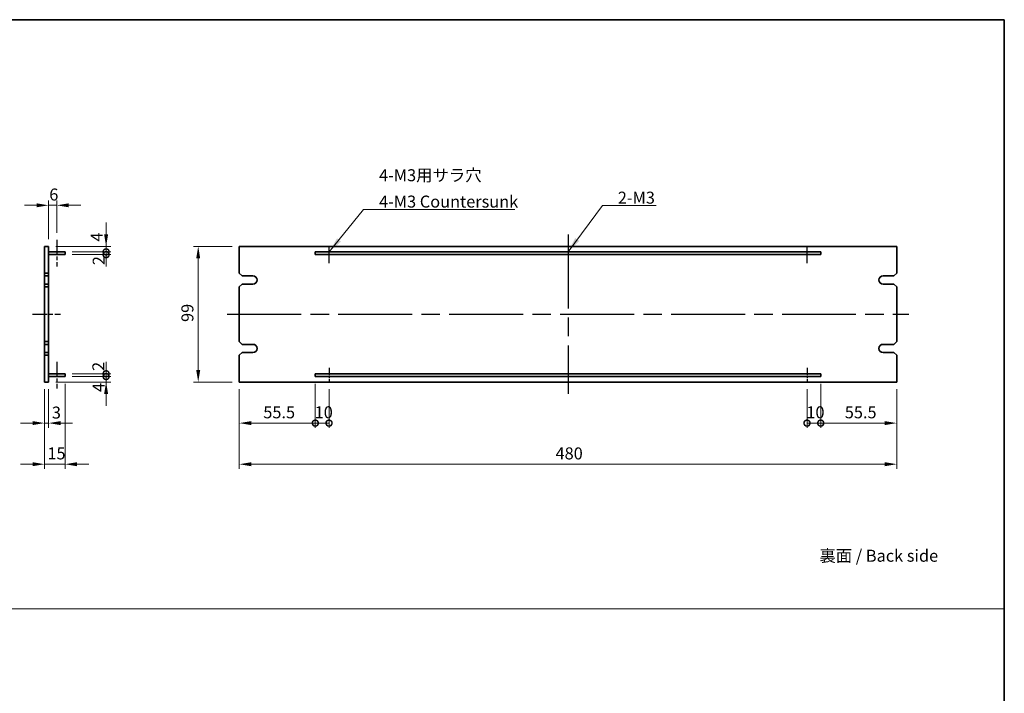
# Model space of a CAD drawing. Units: millimetres. Extents: x 65 to 9509, y 36 to 1441.
# Drawn here: x 4449 to 5168, y 528 to 1020 of the extents above; entities that cross this region are included whole.
import ezdxf

# ---------------------------------------------------------------- set-up
doc = ezdxf.new("R2010")
doc.units = ezdxf.units.MM
doc.header["$LTSCALE"] = 4.5
doc.linetypes.add('AM_ISO08W050', pattern=[18, 12, -1.5, 3, -1.5])
doc.layers.get('Defpoints').update_dxf_attribs({"lineweight": 25})
for name, color, linetype, lineweight in [('AM_7', 4, 'AM_ISO08W050', 25), ('Border (ISO)', 7, 'Continuous', 35), ('Dimension (ISO)', 7, 'Continuous', 18), ('Dimension (ISO) @ 1', 7, 'Continuous', 18), ('Sketch Geometry (ISO)', 7, 'Continuous', 18), ('Symbol (ISO)', 7, 'Continuous', 18), ('Visible (ISO)', 7, 'Continuous', 35)]:
    doc.layers.add(name, color=color, linetype=linetype, lineweight=lineweight)
doc.styles.add('Note Text (TK)', font='txt')
doc.dimstyles.new('Default - Method 1b (TK)', dxfattribs={"dimscale": 4.5, "dimtxt": 2.5, "dimasz": 2.5, "dimexe": 1, "dimexo": 1.5, "dimgap": 1, "dimtad": 1, "dimtoh": 1, "dimrnd": 1e-08, "dimdsep": 46, "dimtxsty": 'Note Text (TK)', "dimcen": 0.09, "dimdle": 5, "dimclrd": 100, "dimclre": 100, "dimclrt": 7, "dimadec": 1, "dimazin": 1, "dimtfac": 1, "dimtmove": 0, "dimatfit": 3, "dimfxl": 1, "dimtolj": 1, "dimlwd": -1, "dimlwe": -1, "dimarcsym": 0})
doc.dimstyles.new('Default - Method 1b (TK)$7', dxfattribs={"dimscale": 4.5, "dimtxt": 2.5, "dimasz": 2.5, "dimexe": 1, "dimexo": 1.5, "dimgap": 1, "dimtad": 1, "dimtoh": 1, "dimrnd": 1e-08, "dimdsep": 46, "dimtxsty": 'Note Text (TK)', "dimcen": 0.09, "dimdle": 5, "dimclrd": 100, "dimclre": 100, "dimclrt": 7, "dimadec": 1, "dimazin": 1, "dimtfac": 1, "dimtmove": 0, "dimatfit": 3, "dimfxl": 1, "dimtolj": 1, "dimlwd": -1, "dimlwe": -1, "dimarcsym": 0})

# ---------------------------------------------------------------- blocks, each defined once
blk = doc.blocks.new('図面枠 tk図枠')
at = {"layer": 'Border (ISO)'}
for p, q in [((14.5, 289), (405.5, 289)), ((405.5, 289), (405.5, 8))]:
    blk.add_line(p, q, dxfattribs=at)
blk = doc.blocks.new('*D74')
at = {"layer": 'Defpoints', "color": 0}
for p in [(4476.46, 884), (4476.46, 858.75), (4470.46, 854)]:
    blk.add_point(p, dxfattribs=at)
at = {"layer": 'Dimension (ISO)', "color": 100}
for p, q in [((4470.46, 859.25), (4470.46, 887.5)), ((4476.46, 864), (4476.46, 887.5)), ((4461.71, 884), (4452.96, 884)), ((4470.46, 884), (4476.46, 884)), ((4485.21, 884), (4493.96, 884))]:
    blk.add_line(p, q, dxfattribs=at)
for points in [[(4461.71, 885.46), (4461.71, 882.54), (4470.46, 884)], [(4485.21, 885.46), (4485.21, 882.54), (4476.46, 884)]]:
    blk.add_solid(points, dxfattribs=at)
at = {"layer": 'Dimension (ISO)', "color": 7, "insert": (4470.97, 891.88), "char_height": 8.75, "attachment_point": 4, "style": 'Note Text (TK)'}
blk.add_mtext('\\A1;6', dxfattribs=at)
blk = doc.blocks.new('*D75')
at = {"layer": 'Defpoints', "color": 0}
for p in [(4467.46, 755), (4470.46, 755), (4470.46, 725)]:
    blk.add_point(p, dxfattribs=at)
at = {"layer": 'Dimension (ISO)', "color": 100}
for p, q in [((4467.46, 749.75), (4467.46, 721.5)), ((4470.46, 749.75), (4470.46, 721.5)), ((4458.71, 725), (4449.96, 725)), ((4467.46, 725), (4470.46, 725)), ((4479.21, 725), (4487.96, 725))]:
    blk.add_line(p, q, dxfattribs=at)
for points in [[(4458.71, 726.46), (4458.71, 723.54), (4467.46, 725)], [(4479.21, 726.46), (4479.21, 723.54), (4470.46, 725)]]:
    blk.add_solid(points, dxfattribs=at)
at = {"layer": 'Dimension (ISO)', "color": 7, "insert": (4472.85, 732.67), "char_height": 8.75, "attachment_point": 4, "style": 'Note Text (TK)'}
blk.add_mtext('\\A1;3', dxfattribs=at)
blk = doc.blocks.new('*D76')
at = {"layer": 'Defpoints', "color": 0}
for p in [(4467.46, 755), (4482.46, 759), (4482.46, 695)]:
    blk.add_point(p, dxfattribs=at)
at = {"layer": 'Dimension (ISO)', "color": 100}
for p, q in [((4467.46, 749.75), (4467.46, 691.5)), ((4482.46, 753.75), (4482.46, 691.5)), ((4458.71, 695), (4449.96, 695)), ((4467.46, 695), (4482.46, 695)), ((4491.21, 695), (4499.96, 695))]:
    blk.add_line(p, q, dxfattribs=at)
for points in [[(4458.71, 696.46), (4458.71, 693.54), (4467.46, 695)], [(4491.21, 696.46), (4491.21, 693.54), (4482.46, 695)]]:
    blk.add_solid(points, dxfattribs=at)
at = {"layer": 'Dimension (ISO)', "color": 7, "insert": (4469.59, 702.88), "char_height": 8.75, "attachment_point": 4, "style": 'Note Text (TK)'}
blk.add_mtext('\\A1;15', dxfattribs=at)
blk = doc.blocks.new('_DotSmall')
at = {"color": 0, "linetype": 'ByBlock', "const_width": 0.5}
blk.add_lwpolyline([(-0.0625, 0, 1), (0.0625, 0, 1)], format="xyb", close=True, dxfattribs=at)
blk = doc.blocks.new('*D77')
at = {"layer": 'Defpoints', "color": 0}
for p in [(4470.46, 755), (4482.46, 759), (4512.46, 759)]:
    blk.add_point(p, dxfattribs=at)
at = {"layer": 'Dimension (ISO)', "color": 100}
for p, q in [((4512.46, 759), (4512.46, 767.75)), ((4475.71, 755), (4515.96, 755)), ((4487.71, 759), (4515.96, 759)), ((4512.46, 755), (4512.46, 759)), ((4512.46, 746.25), (4512.46, 737.5))]:
    blk.add_line(p, q, dxfattribs=at)
blk.add_solid([(4511, 746.25), (4513.91, 746.25), (4512.46, 755)], dxfattribs=at)
at = {"layer": 'Dimension (ISO)', "color": 100, "xscale": 8.75, "yscale": 8.75, "zscale": 8.75, "rotation": 270}
blk.add_blockref('_DotSmall', (4512.46, 759), dxfattribs=at)
at = {"layer": 'Dimension (ISO)', "color": 7, "insert": (4506.94, 747.68), "char_height": 8.75, "attachment_point": 4, "rotation": 90, "style": 'Note Text (TK)'}
blk.add_mtext('\\A1;4', dxfattribs=at)
blk = doc.blocks.new('*D78')
at = {"layer": 'Defpoints', "color": 0}
for p in [(4470.46, 854), (4482.46, 850), (4512.46, 854)]:
    blk.add_point(p, dxfattribs=at)
at = {"layer": 'Dimension (ISO)', "color": 100}
for p, q in [((4512.46, 862.75), (4512.46, 871.5)), ((4475.71, 854), (4515.96, 854)), ((4487.71, 850), (4515.96, 850)), ((4512.46, 850), (4512.46, 854)), ((4512.46, 850), (4512.46, 841.25))]:
    blk.add_line(p, q, dxfattribs=at)
blk.add_solid([(4511, 862.75), (4513.91, 862.75), (4512.46, 854)], dxfattribs=at)
at = {"layer": 'Dimension (ISO)', "color": 100, "xscale": 8.75, "yscale": 8.75, "zscale": 8.75, "rotation": 90}
blk.add_blockref('_DotSmall', (4512.46, 850), dxfattribs=at)
at = {"layer": 'Dimension (ISO)', "color": 7, "insert": (4505.62, 857.49), "char_height": 8.75, "attachment_point": 4, "rotation": 90, "style": 'Note Text (TK)'}
blk.add_mtext('\\A1;4', dxfattribs=at)
blk = doc.blocks.new('*D79')
at = {"layer": 'Defpoints', "color": 0}
for p in [(4482.46, 850), (4512.46, 850), (4482.46, 848)]:
    blk.add_point(p, dxfattribs=at)
at = {"layer": 'Dimension (ISO)', "color": 100}
for p, q in [((4512.46, 850), (4512.46, 858.75)), ((4487.71, 850), (4515.96, 850)), ((4512.46, 848), (4512.46, 850)), ((4487.71, 848), (4515.96, 848)), ((4512.46, 848), (4512.46, 839.25))]:
    blk.add_line(p, q, dxfattribs=at)
at = {"layer": 'Dimension (ISO)', "color": 100, "xscale": 8.75, "yscale": 8.75, "zscale": 8.75}
for p, rotation in [((4512.46, 850), 270), ((4512.46, 848), 90)]:
    blk.add_blockref('_DotSmall', p, dxfattribs=dict(at, rotation=rotation))
at = {"layer": 'Dimension (ISO)', "color": 7, "insert": (4507.05, 840.29), "char_height": 8.75, "attachment_point": 4, "rotation": 90, "style": 'Note Text (TK)'}
blk.add_mtext('\\A1;2', dxfattribs=at)
blk = doc.blocks.new('*D80')
at = {"layer": 'Defpoints', "color": 0}
for p in [(4482.46, 761), (4482.46, 759), (4512.46, 761)]:
    blk.add_point(p, dxfattribs=at)
at = {"layer": 'Dimension (ISO)', "color": 100}
for p, q in [((4512.46, 761), (4512.46, 769.75)), ((4487.71, 761), (4515.96, 761)), ((4487.71, 759), (4515.96, 759)), ((4512.46, 759), (4512.46, 761)), ((4512.46, 759), (4512.46, 750.25))]:
    blk.add_line(p, q, dxfattribs=at)
at = {"layer": 'Dimension (ISO)', "color": 100, "xscale": 8.75, "yscale": 8.75, "zscale": 8.75}
for p, rotation in [((4512.46, 761), 270), ((4512.46, 759), 90)]:
    blk.add_blockref('_DotSmall', p, dxfattribs=dict(at, rotation=rotation))
at = {"layer": 'Dimension (ISO)', "color": 7, "insert": (4506.78, 763.08), "char_height": 8.75, "attachment_point": 4, "rotation": 90, "style": 'Note Text (TK)'}
blk.add_mtext('\\A1;2', dxfattribs=at)
blk = doc.blocks.new('*D81')
at = {"layer": 'Defpoints', "color": 0}
for p in [(4609.7, 854), (4579.7, 755), (4609.7, 755)]:
    blk.add_point(p, dxfattribs=at)
at = {"layer": 'Dimension (ISO)', "color": 100}
for p, q in [((4604.45, 854), (4576.2, 854)), ((4579.7, 845.25), (4579.7, 763.75)), ((4604.45, 755), (4576.2, 755))]:
    blk.add_line(p, q, dxfattribs=at)
for points in [[(4578.24, 845.25), (4581.15, 845.25), (4579.7, 854)], [(4578.24, 763.75), (4581.15, 763.75), (4579.7, 755)]]:
    blk.add_solid(points, dxfattribs=at)
at = {"layer": 'Dimension (ISO)', "color": 7, "insert": (4571.82, 798.83), "char_height": 8.75, "attachment_point": 4, "rotation": 90, "style": 'Note Text (TK)'}
blk.add_mtext('\\A1;99', dxfattribs=at)
blk = doc.blocks.new('*D82')
at = {"layer": 'Defpoints', "color": 0}
for p in [(4609.7, 755), (4665.2, 759), (4665.2, 725)]:
    blk.add_point(p, dxfattribs=at)
at = {"layer": 'Dimension (ISO)', "color": 100}
for p, q in [((4609.7, 749.75), (4609.7, 721.5)), ((4665.2, 753.75), (4665.2, 721.5)), ((4618.45, 725), (4665.2, 725))]:
    blk.add_line(p, q, dxfattribs=at)
blk.add_solid([(4618.45, 726.46), (4618.45, 723.54), (4609.7, 725)], dxfattribs=at)
at = {"layer": 'Dimension (ISO)', "color": 100, "xscale": 8.75, "yscale": 8.75, "zscale": 8.75}
blk.add_blockref('_DotSmall', (4665.2, 725), dxfattribs=at)
at = {"layer": 'Dimension (ISO)', "color": 7, "insert": (4627.22, 732.88), "char_height": 8.75, "attachment_point": 4, "style": 'Note Text (TK)'}
blk.add_mtext('\\A1;55.5', dxfattribs=at)
blk = doc.blocks.new('*D83')
at = {"layer": 'Defpoints', "color": 0}
for p in [(4665.2, 759), (4675.2, 755), (4675.2, 725)]:
    blk.add_point(p, dxfattribs=at)
at = {"layer": 'Dimension (ISO)', "color": 100}
for p, q in [((4665.2, 753.75), (4665.2, 721.5)), ((4675.2, 749.75), (4675.2, 721.5)), ((4665.2, 725), (4675.2, 725))]:
    blk.add_line(p, q, dxfattribs=at)
at = {"layer": 'Dimension (ISO)', "color": 100, "xscale": 8.75, "yscale": 8.75, "zscale": 8.75, "rotation": 180}
blk.add_blockref('_DotSmall', (4665.2, 725), dxfattribs=at)
at = {"layer": 'Dimension (ISO)', "color": 100, "xscale": 8.75, "yscale": 8.75, "zscale": 8.75}
blk.add_blockref('_DotSmall', (4675.2, 725), dxfattribs=at)
at = {"layer": 'Dimension (ISO)', "color": 7, "insert": (4664.73, 732.88), "char_height": 8.75, "attachment_point": 4, "style": 'Note Text (TK)'}
blk.add_mtext('\\A1;10', dxfattribs=at)
blk = doc.blocks.new('*D84')
at = {"layer": 'Defpoints', "color": 0}
for p in [(5024.2, 755), (5034.2, 759), (5034.2, 725)]:
    blk.add_point(p, dxfattribs=at)
at = {"layer": 'Dimension (ISO)', "color": 100}
for p, q in [((5024.2, 749.75), (5024.2, 721.5)), ((5034.2, 753.75), (5034.2, 721.5)), ((5024.2, 725), (5034.2, 725))]:
    blk.add_line(p, q, dxfattribs=at)
at = {"layer": 'Dimension (ISO)', "color": 100, "xscale": 8.75, "yscale": 8.75, "zscale": 8.75, "rotation": 180}
blk.add_blockref('_DotSmall', (5024.2, 725), dxfattribs=at)
at = {"layer": 'Dimension (ISO)', "color": 100, "xscale": 8.75, "yscale": 8.75, "zscale": 8.75}
blk.add_blockref('_DotSmall', (5034.2, 725), dxfattribs=at)
at = {"layer": 'Dimension (ISO)', "color": 7, "insert": (5023.73, 732.88), "char_height": 8.75, "attachment_point": 4, "style": 'Note Text (TK)'}
blk.add_mtext('\\A1;10', dxfattribs=at)
blk = doc.blocks.new('*D85')
at = {"layer": 'Defpoints', "color": 0}
for p in [(5034.2, 759), (5089.7, 755), (5089.7, 725)]:
    blk.add_point(p, dxfattribs=at)
at = {"layer": 'Dimension (ISO)', "color": 100}
for p, q in [((5034.2, 753.75), (5034.2, 721.5)), ((5089.7, 749.75), (5089.7, 721.5)), ((5034.2, 725), (5080.95, 725))]:
    blk.add_line(p, q, dxfattribs=at)
blk.add_solid([(5080.95, 726.46), (5080.95, 723.54), (5089.7, 725)], dxfattribs=at)
at = {"layer": 'Dimension (ISO)', "color": 100, "xscale": 8.75, "yscale": 8.75, "zscale": 8.75, "rotation": 180}
blk.add_blockref('_DotSmall', (5034.2, 725), dxfattribs=at)
at = {"layer": 'Dimension (ISO)', "color": 7, "insert": (5051.79, 732.88), "char_height": 8.75, "attachment_point": 4, "style": 'Note Text (TK)'}
blk.add_mtext('\\A1;55.5', dxfattribs=at)
blk = doc.blocks.new('*D86')
at = {"layer": 'Defpoints', "color": 0}
for p in [(4609.7, 755), (5089.7, 755), (5089.7, 695)]:
    blk.add_point(p, dxfattribs=at)
at = {"layer": 'Dimension (ISO)', "color": 100}
for p, q in [((4609.7, 749.75), (4609.7, 691.5)), ((5089.7, 749.75), (5089.7, 691.5)), ((4618.45, 695), (5080.95, 695))]:
    blk.add_line(p, q, dxfattribs=at)
for points in [[(4618.45, 696.46), (4618.45, 693.54), (4609.7, 695)], [(5080.95, 696.46), (5080.95, 693.54), (5089.7, 695)]]:
    blk.add_solid(points, dxfattribs=at)
at = {"layer": 'Dimension (ISO)', "color": 7, "insert": (4840.6, 702.88), "char_height": 8.75, "attachment_point": 4, "style": 'Note Text (TK)'}
blk.add_mtext('\\A1;480', dxfattribs=at)

msp = doc.modelspace()

# ---------------------------------------------------------------- linework, layer by layer
at = {"layer": 'AM_7'}
for p, q in [((4849.696, 862.75), (4849.696, 746.25)), ((4600.946, 804.5), (5098.446, 804.5))]:
    msp.add_line(p, q, dxfattribs=at)
at = {"layer": 'AM_7', "ltscale": 0.2}
for p, q in [((4476.4551, 858.75), (4476.4551, 839.25)), ((4458.7051, 804.5), (4479.2051, 804.5)), ((4476.4551, 769.75), (4476.4551, 750.25))]:
    msp.add_line(p, q, dxfattribs=at)
at = {"layer": 'AM_7', "ltscale": 0.1}
for p, q in [((4675.196, 841.877), (4675.196, 854)), ((5024.196, 841.877), (5024.196, 854)), ((4675.196, 765.4498), (4675.196, 755)), ((5024.196, 765.4498), (5024.196, 755))]:
    msp.add_line(p, q, dxfattribs=at)
at = {"layer": 'Sketch Geometry (ISO)'}
msp.add_line((3799.75, 589.5), (5168.25, 589.5), dxfattribs=at)
at = {"layer": 'Visible (ISO)'}
for p, q in [((4467.4551, 854), (4470.4551, 854)), ((4467.4551, 834.5), (4467.4551, 854)), ((4470.4551, 854), (4470.4551, 834.5)), ((4470.4551, 850), (4482.4551, 850)), ((4482.4551, 850), (4482.4551, 848)), ((5089.696, 854), (4609.696, 854)), ((4609.696, 854), (4609.696, 834.5)), ((4665.196, 850), (4665.196, 848)), ((5034.196, 850), (4665.196, 850)), ((5034.196, 848), (5034.196, 850)), ((5089.696, 834.5), (5089.696, 854)), ((4470.4551, 848), (4482.4551, 848)), ((4665.196, 848), (5034.196, 848)), ((4470.4551, 834.5), (4467.4551, 834.5)), ((4467.4551, 834.5), (4467.4551, 832.5)), ((4470.4551, 832.5), (4470.4551, 834.5)), ((4611.696, 832.5), (4609.696, 834.5)), ((5089.696, 834.5), (5087.696, 832.5)), ((4467.4551, 832.5), (4470.4551, 832.5)), ((4467.4551, 826.5), (4467.4551, 832.5)), ((4470.4551, 832.5), (4470.4551, 826.5)), ((4611.696, 832.5), (4619.696, 832.5)), ((5079.696, 832.5), (5087.696, 832.5)), ((4467.4551, 826.5), (4467.4551, 824.5)), ((4470.4551, 826.5), (4467.4551, 826.5)), ((4467.4551, 824.5), (4470.4551, 824.5)), ((4467.4551, 784.5), (4467.4551, 824.5)), ((4470.4551, 824.5), (4470.4551, 826.5)), ((4470.4551, 824.5), (4470.4551, 784.5)), ((4609.696, 824.5), (4611.696, 826.5)), ((4609.696, 824.5), (4609.696, 784.5)), ((4619.696, 826.5), (4611.696, 826.5)), ((5087.696, 826.5), (5079.696, 826.5)), ((5087.696, 826.5), (5089.696, 824.5)), ((5089.696, 784.5), (5089.696, 824.5)), ((4470.4551, 784.5), (4467.4551, 784.5)), ((4467.4551, 784.5), (4467.4551, 782.5)), ((4470.4551, 782.5), (4470.4551, 784.5)), ((4611.696, 782.5), (4609.696, 784.5)), ((5089.696, 784.5), (5087.696, 782.5)), ((4467.4551, 782.5), (4470.4551, 782.5)), ((4467.4551, 776.5), (4467.4551, 782.5)), ((4467.4551, 776.5), (4467.4551, 774.5)), ((4470.4551, 776.5), (4467.4551, 776.5)), ((4470.4551, 782.5), (4470.4551, 776.5)), ((4470.4551, 774.5), (4470.4551, 776.5)), ((4609.696, 774.5), (4611.696, 776.5)), ((4611.696, 782.5), (4619.696, 782.5)), ((4619.696, 776.5), (4611.696, 776.5)), ((5079.696, 782.5), (5087.696, 782.5)), ((5087.696, 776.5), (5079.696, 776.5)), ((5087.696, 776.5), (5089.696, 774.5)), ((4467.4551, 774.5), (4470.4551, 774.5)), ((4467.4551, 755), (4467.4551, 774.5)), ((4470.4551, 774.5), (4470.4551, 755)), ((4609.696, 774.5), (4609.696, 755)), ((5089.696, 755), (5089.696, 774.5)), ((4467.4551, 755), (4470.4551, 755)), ((4470.4551, 761), (4482.4551, 761)), ((4470.4551, 759), (4482.4551, 759)), ((4482.4551, 761), (4482.4551, 759)), ((4609.696, 755), (5089.696, 755)), ((4665.196, 761), (4665.196, 759)), ((5034.196, 761), (4665.196, 761)), ((4665.196, 759), (5034.196, 759)), ((5034.196, 759), (5034.196, 761))]:
    msp.add_line(p, q, dxfattribs=at)
for centre, start, end in [((4619.696, 829.5), 270, 90), ((5079.696, 829.5), 90, 270), ((4619.696, 779.5), 270, 90), ((5079.696, 779.5), 90, 270)]:
    msp.add_arc(centre, 3, start, end, dxfattribs=at)

# ---------------------------------------------------------------- block references
at = {"xscale": 3.5, "yscale": 3.5, "zscale": 3.5}
msp.add_blockref('図面枠 tk図枠', (3749, 8), dxfattribs=at)

# ---------------------------------------------------------------- texts
at = {"layer": 'Symbol (ISO)', "color": 7, "char_height": 8.75, "style": 'Note Text (TK)'}
for s, insert, width, attachment_point, line_spacing_factor in [('{\\fSegoe UI|b0|i0;\\H8.7500;4-M3用サラ穴\\fＭＳ Ｐゴシック|b0|i0;\\H8.7500;\\P\\fＭＳ Ｐゴシック|b0|i0;\\H8.7500;4-M3 Countersunk}', (4711.7373, 882.3401), 102.697369, 7, 1.319168), ('{\\fSegoe UI|b0|i0;\\H8.7500;2-M3}', (4886.0625, 885.2056), 29.699676, 7, 1.5), ('{\\fＭＳ Ｐゴシック|b0|i0;裏面 / Back side}', (5033.2523, 628.1727), 93.742691, 4, 1.5)]:
    msp.add_mtext(s, dxfattribs=dict(at, insert=insert, width=width, attachment_point=attachment_point, line_spacing_factor=line_spacing_factor))

# ---------------------------------------------------------------- dimensions: what is measured, and where the dimension line sits
at = {"layer": 'Dimension (ISO) @ 1', "color": 100}
for base, p1, p2, angle, override, picture, middle in [((4476.4551, 884), (4470.4551, 854), (4476.4551, 858.75), 180, {"dimscale": 1, "dimtxt": 8.75, "dimasz": 8.75, "dimexe": 3.5, "dimexo": 5.25, "dimgap": 3.5, "dimtoh": 0, "dimcen": 0.315, "dimtix": 0, "dimtofl": 1, "dimtmove": 0, "dimatfit": 1}, '*D74', (4473.4551, 884)), ((4512.4551, 854), (4482.4551, 850), (4470.4551, 854), 90, {"dimscale": 1, "dimtxt": 8.75, "dimasz": 8.75, "dimexe": 3.5, "dimexo": 5.25, "dimgap": 3.5, "dimtoh": 0, "dimblk1": 'DotSmall', "dimsah": 1, "dimcen": 0.315, "dimdle": 0, "dimtix": 0, "dimtofl": 1, "dimtmove": 1, "dimatfit": 1}, '*D78', (4513.4965, 860.2499)), ((4512.4551, 850), (4482.4551, 848), (4482.4551, 850), 90, {"dimscale": 1, "dimtxt": 8.75, "dimasz": 8.75, "dimexe": 3.5, "dimexo": 5.25, "dimgap": 3.5, "dimtoh": 0, "dimblk1": 'DotSmall', "dimblk2": 'DotSmall', "dimsah": 1, "dimcen": 0.315, "dimdle": 0, "dimtix": 0, "dimtofl": 1, "dimtmove": 1, "dimatfit": 1}, '*D79', (4514.9295, 842.8254)), ((4579.696, 755), (4609.696, 854), (4609.696, 755), 90, {"dimscale": 1, "dimtxt": 8.75, "dimasz": 8.75, "dimexe": 3.5, "dimexo": 5.25, "dimgap": 3.5, "dimtoh": 0, "dimcen": 0.315, "dimtix": 0, "dimtofl": 0, "dimtmove": 0, "dimatfit": 1}, '*D81', (4579.696, 804.5)), ((4512.4551, 761), (4482.4551, 759), (4482.4551, 761), 90, {"dimscale": 1, "dimtxt": 8.75, "dimasz": 8.75, "dimexe": 3.5, "dimexo": 5.25, "dimgap": 3.5, "dimtoh": 0, "dimblk1": 'DotSmall', "dimblk2": 'DotSmall', "dimsah": 1, "dimcen": 0.315, "dimdle": 0, "dimtix": 0, "dimtofl": 1, "dimtmove": 1, "dimatfit": 1}, '*D80', (4514.6509, 765.6196)), ((4512.4551, 759), (4470.4551, 755), (4482.4551, 759), 90, {"dimscale": 1, "dimtxt": 8.75, "dimasz": 8.75, "dimexe": 3.5, "dimexo": 5.25, "dimgap": 3.5, "dimtoh": 0, "dimblk2": 'DotSmall', "dimsah": 1, "dimcen": 0.315, "dimdle": 0, "dimtix": 0, "dimtofl": 1, "dimtmove": 1, "dimatfit": 1}, '*D77', (4514.8118, 750.436)), ((4665.196, 725), (4609.696, 755), (4665.196, 759), 180, {"dimscale": 1, "dimtxt": 8.75, "dimasz": 8.75, "dimexe": 3.5, "dimexo": 5.25, "dimgap": 3.5, "dimtoh": 0, "dimblk2": 'DotSmall', "dimsah": 1, "dimcen": 0.315, "dimdle": 0, "dimtix": 0, "dimtofl": 0, "dimtmove": 0, "dimatfit": 1}, '*D82', (4637.411, 725)), ((5089.696, 695), (4609.696, 755), (5089.696, 755), 180, {"dimscale": 1, "dimtxt": 8.75, "dimasz": 8.75, "dimexe": 3.5, "dimexo": 5.25, "dimgap": 3.5, "dimtoh": 0, "dimcen": 0.315, "dimtix": 0, "dimtofl": 0, "dimtmove": 0, "dimatfit": 1}, '*D86', (4849.696, 695)), ((4675.196, 725), (4665.196, 759), (4675.196, 755), 180, {"dimscale": 1, "dimtxt": 8.75, "dimasz": 8.75, "dimexe": 3.5, "dimexo": 5.25, "dimgap": 3.5, "dimtoh": 0, "dimblk1": 'DotSmall', "dimblk2": 'DotSmall', "dimsah": 1, "dimcen": 0.315, "dimdle": 0, "dimtix": 0, "dimtofl": 1, "dimtmove": 0, "dimatfit": 1}, '*D83', (4670.196, 725)), ((5034.196, 725), (5024.196, 755), (5034.196, 759), 180, {"dimscale": 1, "dimtxt": 8.75, "dimasz": 8.75, "dimexe": 3.5, "dimexo": 5.25, "dimgap": 3.5, "dimtoh": 0, "dimblk1": 'DotSmall', "dimblk2": 'DotSmall', "dimsah": 1, "dimcen": 0.315, "dimdle": 0, "dimtix": 0, "dimtofl": 1, "dimtmove": 0, "dimatfit": 1}, '*D84', (5029.196, 725)), ((5089.696, 725), (5034.196, 759), (5089.696, 755), 180, {"dimscale": 1, "dimtxt": 8.75, "dimasz": 8.75, "dimexe": 3.5, "dimexo": 5.25, "dimgap": 3.5, "dimtoh": 0, "dimblk1": 'DotSmall', "dimsah": 1, "dimcen": 0.315, "dimdle": 0, "dimtix": 0, "dimtofl": 0, "dimtmove": 0, "dimatfit": 1}, '*D85', (5061.981, 725))]:
    dim = msp.add_linear_dim(base=base, p1=p1, p2=p2, angle=angle, dimstyle='Default - Method 1b (TK)', override=override, dxfattribs=at)
    dim.commit()
    dim.dimension.update_dxf_attribs({"geometry": picture, "text_midpoint": middle, "dimtype": 128})
for base, p2, override, picture, middle in [((4482.4551, 695), (4482.4551, 759), {"dimscale": 1, "dimtxt": 8.75, "dimasz": 8.75, "dimexe": 3.5, "dimexo": 5.25, "dimgap": 3.5, "dimtoh": 0, "dimcen": 0.315, "dimtix": 0, "dimtofl": 1, "dimtmove": 0, "dimatfit": 1}, '*D76', (4474.9551, 695)), ((4470.4551, 725), (4470.4551, 755), {"dimscale": 1, "dimtxt": 8.75, "dimasz": 8.75, "dimexe": 3.5, "dimexo": 5.25, "dimgap": 3.5, "dimtoh": 0, "dimcen": 0.315, "dimtix": 0, "dimtofl": 1, "dimtmove": 1, "dimatfit": 1}, '*D75', (4475.3813, 724.7936))]:
    dim = msp.add_linear_dim(base=base, p1=(4467.4551, 755), p2=p2, dimstyle='Default - Method 1b (TK)', override=override, dxfattribs=at)
    dim.commit()
    dim.dimension.update_dxf_attribs({"geometry": picture, "text_midpoint": middle, "dimtype": 128})

# ---------------------------------------------------------------- leaders
at = {"layer": 'Symbol (ISO)', "color": 100, "annotation_type": 0, "has_hookline": 1, "hookline_direction": 0}
for points, text_width in [([(4675.3709, 850), (4700.4873, 880.8818), (4711.7373, 880.8818)], 99.1832), ([(4849.696, 850), (4874.8125, 883.7473), (4886.0625, 883.7473)], 28.105)]:
    msp.add_leader(points, dimstyle='Default - Method 1b (TK)$7', override={"dimgap": 0, "dimtad": 1}, dxfattribs=dict(at, text_width=text_width))

doc.saveas('drawing.dxf')
